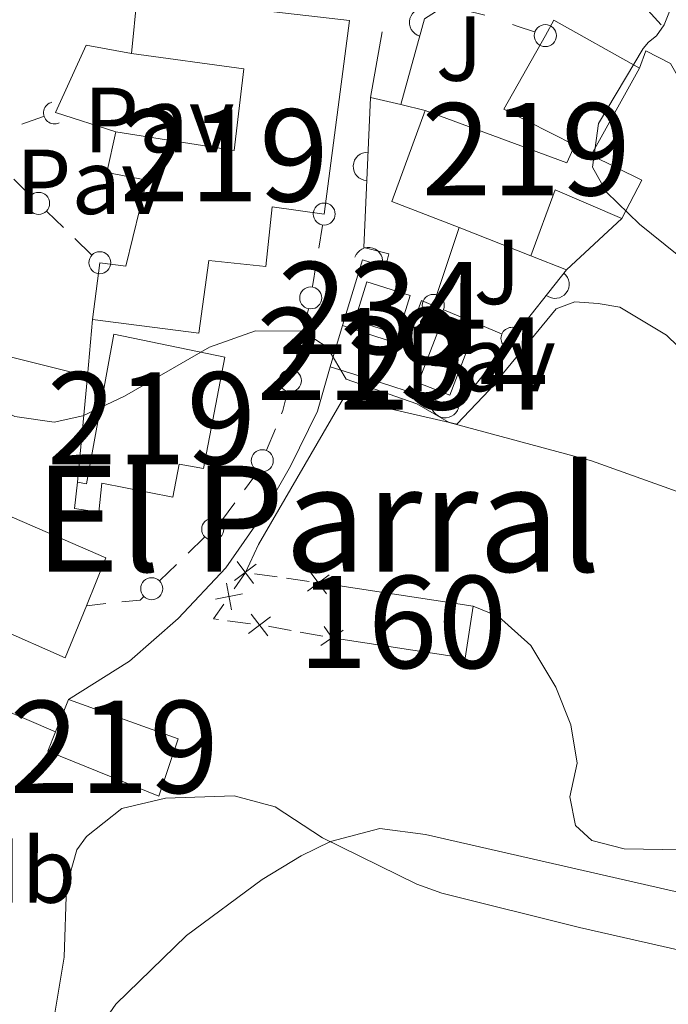
# Model space of a CAD drawing. Units: metres. Extents: x 641715 to 648639, y 725465 to 730235.
# Drawn here: x 644420 to 644490, y 726371 to 726478 of the extents above; entities that cross this region are included whole.
import ezdxf
from ezdxf.enums import TextEntityAlignment as Align

# ---------------------------------------------------------------- set-up
doc = ezdxf.new("R2010")
doc.units = ezdxf.units.M
doc.header["$MEASUREMENT"] = 0
doc.linetypes.add('DGN Style 3', pattern=[108.1359068829358, 77.23993348781129, -30.89597339512451])
for name, color, linetype, lineweight in [('Centroides', 7, 'Continuous', 5), ('Edificios construcciones cerramientos', 7, 'Continuous', 5), ('Entidades rústicas y varios', 7, 'Continuous', 5), ('Relieve y altimetría', 7, 'Continuous', 5), ('Suelo Urbano', 7, 'Continuous', 5), ('Textos de rotulación', 7, 'Continuous', 5), ('Viales y ferrocarril', 7, 'Continuous', 5)]:
    doc.layers.add(name, color=color, linetype=linetype, lineweight=lineweight)
doc.styles.add('Style-arial', font='arial.shx', dxfattribs={"bigfont": 'arialbig.shx'})
doc.styles.add('Style-Arial Narrow', font='txt')
doc.styles.add('Style-Times New Roman', font='txt')

msp = doc.modelspace()

# ---------------------------------------------------------------- linework, layer by layer
at = {"layer": 'Edificios construcciones cerramientos', "color": 170, "linetype": 'Continuous', "lineweight": 5}
msp.add_line((644487.79, 726478.8400000001, 494.72), (644489.26, 726477.27, 495.01), dxfattribs=at)
at = {"layer": 'Edificios construcciones cerramientos', "color": 1, "linetype": 'Continuous', "lineweight": 15}
for p, q in [((644459.01, 726476.5, 492.33), (644457.73, 726469.3999999999, 492.33)), ((644461.02, 726468.6100000001, 493.11), (644457.73, 726469.3999999999, 493.11)), ((644463.6599999999, 726467.97, 493.11), (644461.02, 726468.6100000001, 493.11)), ((644430.1300000001, 726465.6699999999, 492.95), (644423.5800000001, 726467.75, 492.95)), ((644484.97, 726456.25, 494.72), (644478.98, 726450.69, 494.43)), ((644467.3600000001, 726455.28, 493.55), (644464.54, 726446.8300000001, 493.55)), ((644478.98, 726450.69, 494.43), (644475.1200000001, 726452.21, 494.43)), ((644473.1100000001, 726443.24, 491.73), (644478.98, 726450.69, 492.09)), ((644427.06, 726439.1599999999, 492.22), (644427.5800000001, 726445.29, 492.22)), ((644416.73, 726441.74, 492.07), (644427.06, 726439.1599999999, 492.07)), ((644427.06, 726439.1599999999, 492.07), (644425.95, 726427.6599999999, 491.63))]:
    msp.add_line(p, q, dxfattribs=at)
at = {"layer": 'Edificios construcciones cerramientos', "color": 250, "linetype": 'Continuous', "lineweight": 5}
for p, q in [((644419.9280515597, 726466.4872924038, 491.63), (644422.2908022685, 726467.3042434962, 491.63)), ((644420.8402894104, 726458.7677194951, 491.63), (644419.0451202223, 726460.5076527081, 491.63)), ((644424.4306277863, 726455.2878530689, 491.63), (644422.6354585984, 726457.0277862819, 491.63)), ((644452.5128164811, 726455.5108040383, 491.4373237035166), (644452.1184494433, 726453.052412115, 491.2119711105497)), ((644427.482415406, 726452.3299666066, 491.63), (644425.6872462181, 726454.0698998196, 491.63)), ((644451.8423925168, 726451.331537769, 491.0542242954728), (644451.448025479, 726448.8731458457, 490.8288717025059)), ((644450.9902396994, 726446.425224296, 490.6431882941383), (644450.3808999388, 726444.0023241639, 490.5523037197004)), ((644465.692928616, 726446.3470345705, 491.8), (644467.9987858483, 726445.3811037112, 491.8)), ((644469.6128859108, 726444.7049521096, 491.8), (644471.9187431429, 726443.7390212503, 491.8)), ((644449.9543621065, 726442.3062940715, 490.4886845175939), (644449.3450223461, 726439.8833939394, 490.3977999431561)), ((644447.4136864678, 726433.4413001717, 490.0593204932014), (644446.4691966365, 726431.1352282839, 489.8593919887343)), ((644439.7305150123, 726421.676345895, 489.1183382339094), (644437.9417287125, 726419.9321273174, 489.0292027897562)), ((644436.6895783029, 726418.711174313, 488.9668079788489), (644434.9007920031, 726416.9669557353, 488.8776725346958)), ((644442.9415820485, 726416.0713341117, 488.1520661144813), (644444.1599999999, 726417.8600000001, 488.4)), ((644445.1493071199, 726417.7181188816, 488.4337812187273), (644447.6225749194, 726417.3634160848, 488.5182342655457)), ((644448.6118820393, 726417.2215349663, 488.5520154842731), (644451.0851498388, 726416.8668321695, 488.6364685310915)), ((644453.0637640785, 726416.5830699324, 488.7040309685462), (644454.4099999999, 726416.3900000001, 488.75)), ((644429.0303038734, 726414.4705138318, 488.77), (644426.9299999999, 726414.25, 488.77)), ((644444.7020759266, 726412.2820979541, 487.4002037763808), (644442.2306324954, 726412.6097361175, 487.5862698939516)), ((644452.5771579097, 726410.94108829, 487.0350493464604), (644450.1200526839, 726411.3938090152, 487.1226727126116))]:
    msp.add_line(p, q, dxfattribs=at)
at = {"layer": 'Edificios construcciones cerramientos', "color": 51, "linetype": 'Continuous', "lineweight": 15}
for p, q in [((644475.1200000001, 726452.21, 499.19), (644467.3600000001, 726455.28, 499.19)), ((644427.5800000001, 726445.29, 493.23), (644428.3800000001, 726451.46, 493.11)), ((644453.3700000001, 726440.1699999999, 492.96), (644454.7, 726444.6400000001, 492.96)), ((644454.7, 726444.6400000001, 492.96), (644460.0700000001, 726442.8800000001, 492.96)), ((644460.0700000001, 726442.8800000001, 492.96), (644458.69, 726438.5, 492.96)), ((644458.69, 726438.5, 492.96), (644453.3700000001, 726440.1699999999, 492.96)), ((644423.5800000001, 726400.55, 491.36), (644425, 726404.06, 491.36))]:
    msp.add_line(p, q, dxfattribs=at)
at = {"layer": 'Edificios construcciones cerramientos', "color": 1, "linetype": 'DGN Style 3', "lineweight": 15}
for p, q in [((644453.56, 726410.76, 490.48), (644454.4099999999, 726416.3900000001, 490.48)), ((644454.4099999999, 726416.3900000001, 490.48), (644468.8500000001, 726414.19, 490.48))]:
    msp.add_line(p, q, dxfattribs=at)
at = {"layer": 'Edificios construcciones cerramientos', "color": 250, "linetype": 'Continuous', "lineweight": 5, "extrusion": (-0.3183528439216035, -0.943267684700688, 0.09432678180893506), "elevation": -890385.806247372, "flags": 128}
msp.add_lwpolyline([(378323.8954263676, 84859.69915472629), (378321.9386548868, 84859.66237623018), (378321.3958991024, 84859.65062813793)], dxfattribs=at)
at = {"layer": 'Edificios construcciones cerramientos', "color": 51, "linetype": 'Continuous', "lineweight": 15, "flags": 128}
for points, elevation in [([(644476.69, 726476.1000000001), (644477.6200000001, 726477.76), (644486.8899999999, 726472.55)], 500.01), ([(644467.3600000001, 726455.28), (644460.03, 726458.1000000001), (644463.6599999999, 726467.97)], 499.19), ([(644425, 726404.06), (644436.8800000001, 726399.79), (644434.78, 726393.5900000001), (644422.74, 726398.47), (644423.5800000001, 726400.55)], 491.36)]:
    msp.add_lwpolyline(points, dxfattribs=dict(at, elevation=elevation))
at = {"layer": 'Edificios construcciones cerramientos', "color": 1, "linetype": 'Continuous', "lineweight": 15, "extrusion": (0.003489618022513253, 0.01890529324284653, 0.9998151891492042), "elevation": 16475.73688161254, "flags": 128}
msp.add_lwpolyline([(-501851.3654905045, -831210.6485718917), (-501853.3016272124, -831218.451050642), (-501858.3149095702, -831218.4510506422)], dxfattribs=at)
at = {"layer": 'Edificios construcciones cerramientos', "color": 51, "linetype": 'Continuous', "lineweight": 15, "extrusion": (0.3184122596852782, -0.1174034030124489, 0.9406540670422956), "elevation": 120390.3827939535, "flags": 128}
msp.add_lwpolyline([(904558.6365644021, -332234.3071398381), (904559.0696287148, -332225.9680838182), (904551.4384295952, -332225.9680838181)], dxfattribs=at)
at = {"layer": 'Edificios construcciones cerramientos', "color": 5, "linetype": 'Continuous', "lineweight": 5, "extrusion": (-0.02898353150763805, 0.009200023127722815, 0.9995375503080387), "elevation": -11502.85664702377, "flags": 128}
msp.add_lwpolyline([(-887382.3035723395, 394302.6147399258), (-887382.305369419, 394307.5475481295), (-887377.9093484909, 394307.5475481292), (-887377.9075514113, 394302.6147399259), (-887382.3035723395, 394302.6147399258)], dxfattribs=at)
at = {"layer": 'Edificios construcciones cerramientos', "color": 1, "linetype": 'Continuous', "lineweight": 15, "elevation": 493.55, "flags": 128}
msp.add_lwpolyline([(644464.54, 726446.8300000001), (644463.26, 726447.3600000001), (644461.45, 726442.46), (644460.0700000001, 726442.8800000001)], dxfattribs=at)
at = {"layer": 'Edificios construcciones cerramientos', "color": 5, "linetype": 'Continuous', "lineweight": 5, "elevation": 491.36, "flags": 128}
msp.add_lwpolyline([(644462.9099999999, 726438.4199999999), (644465.05, 726443.97), (644468.46, 726442.6499999999), (644466.3200000001, 726437.1000000001), (644462.9099999999, 726438.4199999999)], dxfattribs=at)
at = {"layer": 'Edificios construcciones cerramientos', "color": 1, "linetype": 'Continuous', "lineweight": 15, "extrusion": (-0.01276262020493712, -0.03916644678833964, 0.9991511922484408), "elevation": -36186.05342366937, "flags": 128}
msp.add_lwpolyline([(387681.1295188549, 889625.7922216617), (387690.0378576451, 889625.7922216617), (387693.3714196818, 889634.7742461632)], dxfattribs=at)
at = {"layer": 'Edificios construcciones cerramientos', "color": 250, "linetype": 'Continuous', "lineweight": 5, "extrusion": (-0.296881284418309, 0.03887346529937338, 0.9541228205308548), "elevation": -162617.8139615131, "flags": 128}
msp.add_lwpolyline([(-803958.5111650818, 519838.3943496763), (-803956.4110747448, 519838.1374646185), (-803956.0407775824, 519838.0348328131)], dxfattribs=at)
at = {"layer": 'Edificios construcciones cerramientos', "color": 250, "linetype": 'Continuous', "lineweight": 5, "extrusion": (0.008577841922852953, -0.08985584992816228, 0.995917841421487), "elevation": -59258.26742143791, "flags": 128}
msp.add_lwpolyline([(710561.7113106004, 659241.7083832847), (710561.6564329637, 659241.6035414049), (710560.0623616138, 659239.8340045651)], dxfattribs=at)
at = {"layer": 'Edificios construcciones cerramientos', "color": 250, "linetype": 'Continuous', "lineweight": 5, "extrusion": (0.1140715470024459, -0.1670333363157054, 0.9793301520548182), "elevation": -47345.39082585988, "flags": 128}
msp.add_lwpolyline([(941857.7491899172, 231653.4450837094), (941855.4574563629, 231652.63966668), (941855.3877095953, 231652.6271767233)], dxfattribs=at)
at = {"layer": 'Edificios construcciones cerramientos', "color": 250, "linetype": 'Continuous', "lineweight": 5, "flags": 128}
for points, elevation in [([(644445.3473664217, 726418.7492508304), (644442.9705145366, 726416.9686399475)], 488.4), ([(644443.2686350376, 726419.0473713314), (644445.0492459207, 726416.6705194467)], 488.4), ([(644453.2618233806, 726417.6142018815), (644450.8849714955, 726415.8335909983)], 488.6702497498188), ([(644451.1830919965, 726417.9123223824), (644452.9637028794, 726415.5354704976)], 488.6702497498188), ([(644442.1060772412, 726416.7077430051), (644442.6594027539, 726413.789896046)], 488.0382503927132), ([(644440.9238165179, 726414.9721567691), (644443.841663477, 726415.525482282)], 488.0382503927132), ([(644444.5128176394, 726411.2492061085), (644446.8705854339, 726413.0550109225)], 487.3257773293525), ([(644446.5946039436, 726410.9732246182), (644444.7887991297, 726413.3309924128)], 487.3257773293525), ([(644454.4034596568, 726409.5381334024), (644452.7187415564, 726411.9838899157)], 487), ([(644452.33822235, 726409.918652609), (644454.7839788632, 726411.6033707091)], 487)]:
    msp.add_lwpolyline(points, dxfattribs=dict(at, elevation=elevation))
at = {"layer": 'Edificios construcciones cerramientos', "color": 250, "linetype": 'Continuous', "lineweight": 5, "extrusion": (0.006002896608054501, -0.05717513000612084, 0.9983461172064007), "elevation": -37176.43931810583, "flags": 128}
msp.add_lwpolyline([(716760.7899213219, 654098.7945095554), (716760.3820730727, 654098.4720658886), (716758.401986636, 654098.4720658886)], dxfattribs=at)
at = {"layer": 'Edificios construcciones cerramientos', "color": 250, "linetype": 'Continuous', "lineweight": 5, "extrusion": (0.05135483144997677, -0.1713601932209993, 0.9838690794338475), "elevation": -90903.26197466749, "flags": 128}
msp.add_lwpolyline([(825850.3773620992, 502680.7868138554), (825849.8971493058, 502681.0065223777), (825851.4184740335, 502682.2611182879)], dxfattribs=at)
at = {"layer": 'Edificios construcciones cerramientos', "color": 1, "linetype": 'DGN Style 3', "lineweight": 15, "elevation": 490.48, "flags": 128}
msp.add_lwpolyline([(644468.8500000001, 726414.19), (644467.99, 726408.56), (644453.56, 726410.76)], dxfattribs=at)
at = {"layer": 'Edificios construcciones cerramientos', "color": 250, "linetype": 'Continuous', "lineweight": 5, "extrusion": (0.1390460811196685, 0.6025576703179224, 0.7858692265678181), "elevation": 527695.8355344288, "flags": 128}
msp.add_lwpolyline([(-464612.660730548, -669821.5318780136), (-464610.3170155394, -669821.3988267374), (-464610.1656127421, -669821.3804712784)], dxfattribs=at)
at = {"layer": 'Edificios construcciones cerramientos', "color": 1, "linetype": 'Continuous', "lineweight": 15, "elevation": 491.36, "flags": 128}
msp.add_lwpolyline([(644423.5800000001, 726400.55), (644425, 726404.06), (644436.8800000001, 726399.79), (644434.78, 726393.5900000001), (644422.74, 726398.47)], close=True, dxfattribs=at)
at = {"layer": 'Edificios construcciones cerramientos', "color": 1, "linetype": 'Continuous', "lineweight": 15}
for points in [[(644452.71, 726456.74, 496.39), (644447.06, 726457.51, 496.39), (644446.3899999999, 726451.04, 493), (644440.21, 726451.71, 497.9), (644439.1200000001, 726443.8, 493.23), (644427.5800000001, 726445.29, 493.23), (644428.3800000001, 726451.46, 493.11), (644431.21, 726451.0900000001, 497.2), (644433.47, 726460.4099999999, 497.2), (644429.1499999999, 726461.25, 494.28), (644430.1300000001, 726465.6699999999, 494.28), (644442.94, 726463.6200000001, 495.8), (644444, 726472.5, 496.97), (644431.8300000001, 726474.1599999999, 496.97), (644432.44, 726480.3999999999, 496.97), (644455.45, 726477.75, 496.97)], [(644476.69, 726476.1000000001, 500.01), (644477.6200000001, 726477.76, 500.01), (644486.8899999999, 726472.55, 500.01), (644481.6499999999, 726463.1400000001, 500.01), (644487.1699999999, 726460.4299999999, 496.8), (644484.97, 726456.25, 496.36), (644477.76, 726459.3700000001, 499.19), (644475.1200000001, 726452.21, 499.19), (644467.3600000001, 726455.28, 499.19), (644460.03, 726458.1000000001, 499.19), (644463.6599999999, 726467.97, 499.19), (644479.03, 726462.31, 499.72), (644479.8800000001, 726464.22, 500.01), (644472.19, 726468.1000000001, 500.01)], [(644426.9299999999, 726414.25, 493.35), (644424.6200000001, 726408.6000000001, 493.35), (644410.21, 726414.97, 493.35), (644411.6399999999, 726418.73, 494.17), (644403.3700000001, 726421.3200000001, 494.17), (644404.29, 726426.27, 495.68), (644404.94, 726433.55, 495.68), (644400.9099999999, 726434.5900000001, 495.8), (644400, 726422.6100000001, 495.57), (644388.3600000001, 726426.6400000001, 495.57), (644392, 726438.04, 495.57), (644400.03, 726436.01, 495.57), (644400.6699999999, 726443.6699999999, 494.4), (644405.0900000001, 726442.76, 494.35), (644410.3700000001, 726441.6699999999, 494.28), (644409.45, 726429.79, 493.93), (644415.2, 726429.31, 493.82), (644414.44, 726425.76, 494.75), (644429.04, 726419.4299999999, 493.35)], [(644425.95, 726427.6599999999, 492.18), (644426.95, 726427.48, 492.18), (644429.8999999999, 726443.7, 493.23), (644441.95, 726441.21, 493.23), (644439.6100000001, 726429.1200000001, 492.76), (644437, 726429.6200000001, 493.35), (644436.3, 726426.03, 492.3), (644428.6100000001, 726427.53, 492.06), (644428.29, 726424.3900000001, 491.83), (644425.6499999999, 726424.78, 492.18)]]:
    msp.add_polyline3d(points, close=True, dxfattribs=at)
at = {"layer": 'Edificios construcciones cerramientos', "color": 51, "linetype": 'Continuous', "lineweight": 15}
for points in [[(644431.8300000001, 726474.1599999999, 496.97), (644432.44, 726480.3999999999, 496.97), (644455.45, 726477.75, 496.97), (644452.71, 726456.74, 496.39)], [(644463.6599999999, 726467.97, 499.19), (644479.03, 726462.31, 499.72), (644479.8800000001, 726464.22, 500.01), (644472.19, 726468.1000000001, 500.01), (644476.69, 726476.1000000001, 500.01)], [(644430.1300000001, 726465.6699999999, 494.28), (644442.94, 726463.6200000001, 495.8), (644444, 726472.5, 496.97), (644431.8300000001, 726474.1599999999, 496.97)], [(644486.8899999999, 726472.55, 500.01), (644481.6499999999, 726463.1400000001, 500.01), (644487.1699999999, 726460.4299999999, 496.8), (644484.97, 726456.25, 496.36)], [(644428.3800000001, 726451.46, 493.11), (644431.21, 726451.0900000001, 497.2), (644433.47, 726460.4099999999, 497.2), (644429.1499999999, 726461.25, 494.28), (644430.1300000001, 726465.6699999999, 494.28)], [(644452.71, 726456.74, 496.39), (644447.06, 726457.51, 496.39), (644446.3899999999, 726451.04, 493), (644440.21, 726451.71, 497.9), (644439.1200000001, 726443.8, 493.23), (644427.5800000001, 726445.29, 493.23)], [(644426.9299999999, 726414.25, 493.35), (644424.6200000001, 726408.6000000001, 493.35), (644410.21, 726414.97, 493.35), (644411.6399999999, 726418.73, 494.17), (644403.3700000001, 726421.3200000001, 494.17), (644404.29, 726426.27, 495.68), (644404.94, 726433.55, 495.68), (644400.9099999999, 726434.5900000001, 495.8), (644400, 726422.6100000001, 495.57), (644388.3600000001, 726426.6400000001, 495.57), (644392, 726438.04, 495.57), (644400.03, 726436.01, 495.57), (644400.6699999999, 726443.6699999999, 494.4), (644405.0900000001, 726442.76, 494.35)], [(644425.95, 726427.6599999999, 492.18), (644426.95, 726427.48, 492.18), (644429.8999999999, 726443.7, 493.23), (644441.95, 726441.21, 493.23), (644439.6100000001, 726429.1200000001, 492.76), (644437, 726429.6200000001, 493.35), (644436.3, 726426.03, 492.3), (644428.6100000001, 726427.53, 492.06), (644428.29, 726424.3900000001, 491.83), (644425.6499999999, 726424.78, 492.18), (644425.95, 726427.6599999999, 492.18)], [(644415.2, 726429.31, 493.82), (644414.44, 726425.76, 494.75), (644429.04, 726419.4299999999, 493.35), (644426.9299999999, 726414.25, 493.35)]]:
    msp.add_polyline3d(points, dxfattribs=at)
at = {"layer": 'Edificios construcciones cerramientos', "color": 1, "linetype": 'Continuous', "lineweight": 15}
for points in [[(644470.1300000001, 726478.3, 493.64), (644465.8500000001, 726479.3800000001, 493.64), (644463.6000000001, 726477.9199999999, 493.5), (644461.02, 726468.6100000001, 493.11)], [(644457.73, 726469.3999999999, 493.11), (644457.01, 726453.1100000001, 492.82), (644459.71, 726452.4199999999, 492.82), (644459.3500000001, 726450.99, 492.82), (644456.8800000001, 726451.78, 492.82), (644454.7, 726444.6400000001, 492.96)]]:
    msp.add_polyline3d(points, dxfattribs=at)
at = {"layer": 'Edificios construcciones cerramientos', "color": 250, "linetype": 'Continuous', "lineweight": 5}
for centre, radius in [((644476.689149248, 726476.0991539445, 494.13), 1.192941114496107), ((644421.7367414981, 726457.8973566333, 491.63), 1.192941114496107), ((644452.7109740656, 726456.7392994391, 491.55), 1.192941114496107), ((644428.3788674937, 726451.459603745, 491.63), 1.192941114496107), ((644451.2518160257, 726447.6432493231, 490.7161954060225), 1.192941114496107), ((644464.540910172, 726446.8307817776, 491.8), 1.192941114496107), ((644449.0412617242, 726438.6711610334, 490.3523576559372), 1.192941114496108), ((644445.9977407267, 726429.9812884268, 489.7594277365008), 1.192941114496107), ((644440.625272284, 726422.5473119412, 489.1629059559859), 1.192941114496107), ((644434.0067629751, 726416.0937032036, 488.8331048126192), 1.192941114496107)]:
    msp.add_circle(centre, radius, dxfattribs=at)
at = {"layer": 'Edificios construcciones cerramientos', "color": 1, "linetype": 'Continuous', "lineweight": 15}
for centre, radius, start, end in [((644463.4942235642, 726477.5343313944, 493.4838652223128), 1.5399999993536, 74.51080996382882, 254.5108099246634), ((644457.3999334932, 726461.9082256404, 492.9766338204097), 1.539999999353601, 87.46923698236459, 267.4692369431992), ((644457.5110745896, 726451.5770447957, 492.82), 1.5399999993536, 342.2637455600615, 162.263745520896), ((644477.7476573584, 726449.1276672648, 492.0144643723417), 1.5399999993536, 231.7647489443263, 51.76474890516091), ((644465.8215040767, 726436.1772723715, 491.36), 1.5399999993536, 161.9514918243716, 341.9514917852062)]:
    msp.add_arc(centre, radius, start, end, dxfattribs=at)
at = {"layer": 'Edificios construcciones cerramientos', "color": 250, "linetype": 'Continuous', "lineweight": 5}
for centre, start, end in [((644423.4723350033, 726467.7139085047, 491.63), 103.6116004218043, 294.5353539258023), ((644473.0725819308, 726443.2568375983, 491.8), 65.3006003282688, 249.2414726838142)]:
    msp.add_arc(centre, 1.192941114496107, start, end, dxfattribs=at)
at = {"layer": 'Edificios construcciones cerramientos', "color": 1, "linetype": 'Continuous', "lineweight": 5}
for points in [[(644457.3500000001, 726449.3800000001, 492.67), (644462.05, 726447.8900000001, 492.82), (644460.72, 726443.7, 492.82), (644456.02, 726445.19, 492.67)], [(644462.9099999999, 726438.4199999999, 491.36), (644465.05, 726443.97, 491.36), (644468.46, 726442.6499999999, 491.36), (644466.3200000001, 726437.1000000001, 491.36)], [(644453.56, 726410.76, 490.48), (644454.4099999999, 726416.3900000001, 490.48), (644468.8500000001, 726414.19, 490.48), (644467.99, 726408.56, 490.48)]]:
    msp.add_3dface(points, dxfattribs=at)
at = {"layer": 'Edificios construcciones cerramientos', "color": 1, "linetype": 'Continuous', "lineweight": 15}
msp.add_3dface([(644458.69, 726438.5, 492.96), (644453.3700000001, 726440.1699999999, 492.96), (644454.7, 726444.6400000001, 492.96), (644460.0700000001, 726442.8800000001, 492.96)], dxfattribs=at)
at = {"layer": 'Entidades rústicas y varios', "color": 92, "linetype": 'Continuous', "lineweight": 5}
for points in [[(644444.1599999999, 726417.8600000001, 488.4), (644445.5800000001, 726420.8700000001, 488.63), (644454.79, 726436.77, 489.45), (644467.0800000001, 726433.95, 490.04), (644470.6200000001, 726437.6799999999, 490.39), (644477.8600000001, 726446.44, 491.32), (644479.8800000001, 726447.23, 491.44), (644482.4099999999, 726447.02, 491.44), (644484.77, 726446.6200000001, 491.55), (644489.8300000001, 726443.6100000001, 491.55), (644499.46, 726434.26, 490.74)], [(644491.48, 726387.76, 487), (644485.23, 726387.8600000001, 486.88), (644481.74, 726388.76, 486.88), (644479.95, 726390.4199999999, 486.88), (644479.3600000001, 726393.52, 486.88), (644480.1399999999, 726397.1599999999, 487), (644479.44, 726401.31, 487), (644477.8300000001, 726405.3999999999, 487.35), (644475.1000000001, 726409.94, 488.28), (644471.6200000001, 726413.0700000001, 488.63), (644468.8500000001, 726414.19, 488.63)], [(644422.98, 726366.99, 485.55), (644424.5, 726376.1300000001, 485.9), (644424.75, 726383.77, 486.02), (644425.8999999999, 726387.76, 486.13), (644426.9299999999, 726389.22, 486.13), (644430.75, 726392.25, 486.02), (644435.51, 726393.3700000001, 485.67), (644442.9299999999, 726393.6100000001, 485.55), (644447.3899999999, 726392.4099999999, 485.32), (644452.52, 726389.0800000001, 485.08), (644462.74, 726384.03, 484.15), (644465.45, 726383.06, 483.91), (644480.3999999999, 726379.3300000001, 483.33), (644494.24, 726376.19, 483.1), (644503.8200000001, 726374.46, 483.33), (644509.45, 726373.0700000001, 483.45), (644513.8200000001, 726371.3300000001, 483.33), (644518.3200000001, 726368.8300000001, 483.21)]]:
    msp.add_polyline3d(points, dxfattribs=at)
at = {"layer": 'Relieve y altimetría', "color": 30, "linetype": 'Continuous', "lineweight": 5, "flags": 128}
for points, elevation in [([(644490.46, 726479.44), (644489.5700000001, 726477.27), (644488.75, 726476.0800000001), (644487.8600000001, 726475.3800000001), (644487.3, 726474.71), (644482.46, 726466.5700000001), (644481.8200000001, 726461.81), (644483.31, 726459.1300000001), (644486.8899999999, 726455.6400000001), (644491, 726452.3500000001)], 495), ([(644395.96, 726451.98), (644396.1000000001, 726446.8800000001), (644398.27, 726443.5800000001), (644401.81, 726441.28), (644406.95, 726439.9199999999), (644414.29, 726437.3400000001), (644419.1799999999, 726434.77), (644423.4299999999, 726434.1499999999), (644426.55, 726434.8400000001), (644431.0700000001, 726436.98), (644440.28, 726442.28), (644445.27, 726444.0700000001), (644450.3400000001, 726444.05), (644453.02, 726442.28), (644455.0800000001, 726438.81), (644462.77, 726436.1400000001), (644466.25, 726434.1400000001), (644481.7, 726429.95), (644491.5, 726426.45)], 490), ([(644427.27, 726366.9099999999), (644430.1300000001, 726371.01), (644437.77, 726378.47), (644445.98, 726384.55), (644450.22, 726387.1200000001), (644453.3999999999, 726388.6499999999), (644458.74, 726390.0800000001), (644463.6799999999, 726389.44), (644494.5700000001, 726382.3600000001)], 485)]:
    msp.add_lwpolyline(points, dxfattribs=dict(at, elevation=elevation))
at = {"layer": 'Viales y ferrocarril', "color": 250, "linetype": 'Continuous', "lineweight": 15}
msp.add_line((644423.5800000001, 726400.55, 487.71), (644412.78, 726405.19, 488.44), dxfattribs=at)
for points in [[(644495.9199999999, 726462.53, 496.09), (644492, 726470.02, 495.94), (644490.26, 726473.0800000001, 495.5), (644487.6000000001, 726474.46, 495.21), (644486.8899999999, 726472.55, 495.06)], [(644453.3700000001, 726440.1699999999, 489.61), (644451.98, 726435.3500000001, 489.46), (644449.06, 726429.3999999999, 489.03), (644446.03, 726424.06, 488.44), (644442.03, 726418.3400000001, 488), (644436.8700000001, 726412.8700000001, 487.86), (644431.6000000001, 726408.23, 487.71), (644425, 726404.06, 487.57)]]:
    msp.add_polyline3d(points, dxfattribs=at)

# ---------------------------------------------------------------- texts
at = {"layer": 'Centroides', "color": 1, "linetype": 'Continuous', "lineweight": 5, "style": 'Style-Arial Narrow'}
for s, p in [('219', (644474.6026762524, 726463.7700100001, 494.14)), ('219', (644441.8526762524, 726463.1000099999, 491.96)), ('219', (644456.7126762525, 726441.5500099999, 492.15)), ('219', (644433.9726762525, 726434.5800099999, 489.71)), ('160', (644461.2126762525, 726412.48001, 488.2)), ('219', (644429.9426762525, 726398.93001, 486.67))]:
    msp.add_text(s, height=10.00002, dxfattribs=at).set_placement(p, align=Align.MIDDLE_CENTER)
at = {"layer": 'Centroides', "color": 5, "linetype": 'Continuous', "lineweight": 5, "style": 'Style-Arial Narrow'}
for p in [(644459.0426762523, 726446.5400100001, 492.32), (644465.7026762525, 726440.5300100001, 491.53)]:
    msp.add_text('234', height=10.00002, dxfattribs=at).set_placement(p, align=Align.MIDDLE_CENTER)
at = {"layer": 'Entidades rústicas y varios', "color": 92, "linetype": 'Continuous', "lineweight": 5, "style": 'Style-Arial Narrow'}
msp.add_text('Mb', height=7.000020000000001, dxfattribs=at).set_placement((644418.9798759681, 726385.5200100001, 488.73), align=Align.MIDDLE_CENTER)
at = {"layer": 'Suelo Urbano', "color": 92, "linetype": 'Continuous', "lineweight": 5, "style": 'Style-arial'}
for p in [(644467.3587185498, 726474.70001, 493.45), (644471.4587185497, 726450.46001, 492.31)]:
    msp.add_text('J', height=7.000020000000001, dxfattribs=at).set_placement(p, align=Align.MIDDLE_CENTER)
at = {"layer": 'Suelo Urbano', "color": 250, "linetype": 'Continuous', "lineweight": 5, "style": 'Style-arial'}
for p in [(644434.7954672547, 726466.95001, 492.16), (644427.4554672546, 726460.2400100001, 491.23), (644469.6354672546, 726441.0200100001, 491.6)]:
    msp.add_text('Pav', height=7.000020000000001, dxfattribs=at).set_placement(p, align=Align.MIDDLE_CENTER)
at = {"layer": 'Textos de rotulación', "color": 250, "linetype": 'Continuous', "lineweight": 5, "style": 'Style-Times New Roman'}
msp.add_text('El Parral', height=11.50002, dxfattribs=at).set_placement((644451.9878633777, 726423.69001, 488.96), align=Align.MIDDLE_CENTER)

doc.saveas('drawing.dxf')
